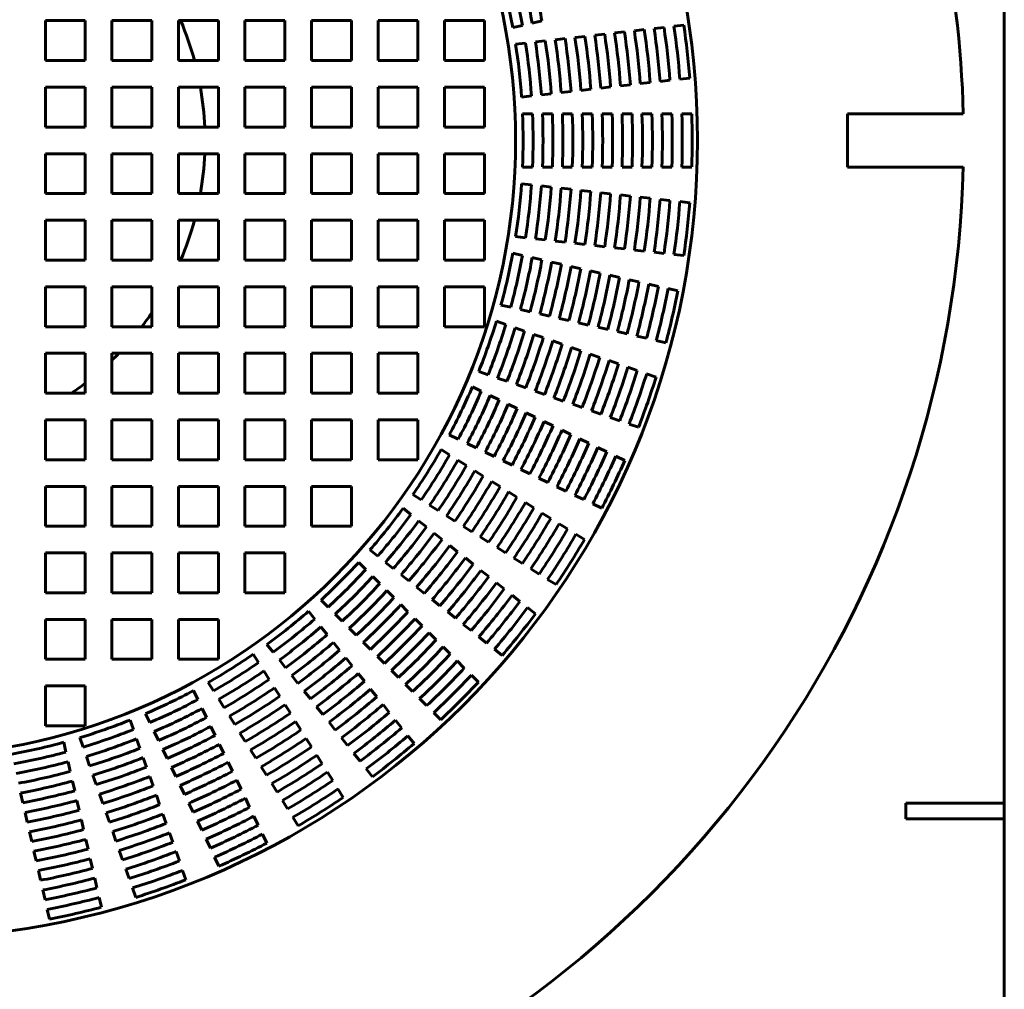
# Model space of a CAD drawing. Units: millimetres. Extents: x 37 to 387, y -113 to 189.
# Drawn here: x 87 to 102, y 54 to 69 of the extents above; entities that cross this region are included whole.
import ezdxf

# ---------------------------------------------------------------- set-up
doc = ezdxf.new("R2010")
doc.units = ezdxf.units.MM
doc.linetypes.add('K5LT_BASIC', pattern=[0])
doc.layers.add('Системный слой', color=7, linetype='Continuous')

msp = doc.modelspace()

# ---------------------------------------------------------------- linework, layer by layer
at = {"layer": 'Системный слой', "color": 150, "linetype": 'K5LT_BASIC', "lineweight": 60, "true_color": 0x0080ff}
for p, q in [((101.9489, 48.1299), (101.9489, 86.3299)), ((87.5373, 69.0299), (87.5373, 68.4299)), ((88.1373, 69.0299), (87.5373, 69.0299)), ((88.1373, 68.4299), (88.1373, 69.0299)), ((89.1373, 69.0299), (88.5373, 69.0299)), ((88.5373, 69.0299), (88.5373, 68.4299)), ((89.1373, 68.4299), (89.1373, 69.0299)), ((90.1373, 69.0299), (89.5373, 69.0299)), ((89.5373, 69.0299), (89.5373, 68.4299)), ((90.1373, 68.4299), (90.1373, 69.0299)), ((91.1373, 69.0299), (90.5373, 69.0299)), ((90.5373, 69.0299), (90.5373, 68.4299)), ((91.1373, 68.4299), (91.1373, 69.0299)), ((91.5373, 69.0299), (91.5373, 68.4299)), ((92.1373, 69.0299), (91.5373, 69.0299)), ((92.1373, 68.4299), (92.1373, 69.0299)), ((93.1373, 69.0299), (92.5373, 69.0299)), ((92.5373, 69.0299), (92.5373, 68.4299)), ((93.1373, 68.4299), (93.1373, 69.0299)), ((94.1373, 69.0299), (93.5373, 69.0299)), ((93.5373, 69.0299), (93.5373, 68.4299)), ((94.1373, 68.4299), (94.1373, 69.0299)), ((94.5627, 68.9252), (94.7085, 68.9585)), ((94.8544, 68.9918), (95.0003, 69.0251)), ((96.9834, 68.9446), (97.132, 68.9613)), ((95.7942, 68.8106), (95.9429, 68.8273)), ((96.0915, 68.8441), (96.2402, 68.8608)), ((96.3888, 68.8776), (96.5375, 68.8943)), ((96.6861, 68.9111), (96.8347, 68.9278)), ((94.6049, 68.6766), (94.7536, 68.6933)), ((94.9023, 68.7101), (95.0509, 68.7268)), ((95.1996, 68.7436), (95.3483, 68.7603)), ((95.4969, 68.7771), (95.6456, 68.7938)), ((87.5373, 68.4299), (88.1373, 68.4299)), ((88.5373, 68.4299), (89.1373, 68.4299)), ((89.5373, 68.4299), (90.1373, 68.4299)), ((90.5373, 68.4299), (91.1373, 68.4299)), ((91.5373, 68.4299), (92.1373, 68.4299)), ((92.5373, 68.4299), (93.1373, 68.4299)), ((93.5373, 68.4299), (94.1373, 68.4299)), ((96.4784, 68.0826), (96.627, 68.0994)), ((96.7757, 68.1161), (96.9243, 68.1329)), ((97.0729, 68.1496), (97.2216, 68.1664)), ((87.5373, 68.0299), (87.5373, 67.4299)), ((88.1373, 68.0299), (87.5373, 68.0299)), ((88.1373, 67.4299), (88.1373, 68.0299)), ((88.5373, 68.0299), (88.5373, 67.4299)), ((89.1373, 68.0299), (88.5373, 68.0299)), ((89.1373, 67.4299), (89.1373, 68.0299)), ((89.5373, 68.0299), (89.5373, 67.4299)), ((90.1373, 68.0299), (89.5373, 68.0299)), ((90.1373, 67.4299), (90.1373, 68.0299)), ((90.5373, 68.0299), (90.5373, 67.4299)), ((91.1373, 68.0299), (90.5373, 68.0299)), ((91.1373, 67.4299), (91.1373, 68.0299)), ((91.5373, 68.0299), (91.5373, 67.4299)), ((92.1373, 68.0299), (91.5373, 68.0299)), ((92.1373, 67.4299), (92.1373, 68.0299)), ((92.5373, 68.0299), (92.5373, 67.4299)), ((93.1373, 68.0299), (92.5373, 68.0299)), ((93.1373, 67.4299), (93.1373, 68.0299)), ((94.1373, 68.0299), (93.5373, 68.0299)), ((93.5373, 68.0299), (93.5373, 67.4299)), ((94.1373, 67.4299), (94.1373, 68.0299)), ((94.9918, 67.9151), (95.1405, 67.9319)), ((95.2892, 67.9486), (95.4378, 67.9654)), ((95.5865, 67.9821), (95.7352, 67.9989)), ((95.8838, 68.0156), (96.0325, 68.0324)), ((96.1811, 68.0491), (96.3298, 68.0659)), ((94.6945, 67.8816), (94.8432, 67.8984)), ((94.7086, 67.6299), (94.8582, 67.6299)), ((95.0079, 67.6299), (95.1575, 67.6299)), ((95.3071, 67.6299), (95.4567, 67.6299)), ((95.6063, 67.6299), (95.7559, 67.6299)), ((95.9055, 67.6299), (96.0551, 67.6299)), ((96.2047, 67.6299), (96.3542, 67.6299)), ((96.5038, 67.6299), (96.6534, 67.6299)), ((96.803, 67.6299), (96.9526, 67.6299)), ((97.1021, 67.6299), (97.2517, 67.6299)), ((101.3323, 67.6299), (99.5931, 67.6299)), ((99.5931, 67.6299), (99.5931, 66.8299)), ((87.5373, 67.4299), (88.1373, 67.4299)), ((88.5373, 67.4299), (89.1373, 67.4299)), ((89.5373, 67.4299), (90.1373, 67.4299)), ((90.5373, 67.4299), (91.1373, 67.4299)), ((91.5373, 67.4299), (92.1373, 67.4299)), ((92.5373, 67.4299), (93.1373, 67.4299)), ((93.5373, 67.4299), (94.1373, 67.4299)), ((87.5373, 67.0299), (87.5373, 66.4299)), ((88.1373, 67.0299), (87.5373, 67.0299)), ((88.1373, 66.4299), (88.1373, 67.0299)), ((89.1373, 67.0299), (88.5373, 67.0299)), ((88.5373, 67.0299), (88.5373, 66.4299)), ((89.1373, 66.4299), (89.1373, 67.0299)), ((89.5373, 67.0299), (89.5373, 66.4299)), ((90.1373, 67.0299), (89.5373, 67.0299)), ((90.1373, 66.4299), (90.1373, 67.0299)), ((90.5373, 67.0299), (90.5373, 66.4299)), ((91.1373, 67.0299), (90.5373, 67.0299)), ((91.1373, 66.4299), (91.1373, 67.0299)), ((92.1373, 67.0299), (91.5373, 67.0299)), ((91.5373, 67.0299), (91.5373, 66.4299)), ((92.1373, 66.4299), (92.1373, 67.0299)), ((92.5373, 67.0299), (92.5373, 66.4299)), ((93.1373, 67.0299), (92.5373, 67.0299)), ((93.1373, 66.4299), (93.1373, 67.0299)), ((94.1373, 67.0299), (93.5373, 67.0299)), ((93.5373, 67.0299), (93.5373, 66.4299)), ((94.1373, 66.4299), (94.1373, 67.0299)), ((94.7086, 66.8299), (94.8582, 66.8299)), ((95.0079, 66.8299), (95.1575, 66.8299)), ((95.3071, 66.8299), (95.4567, 66.8299)), ((95.6063, 66.8299), (95.7559, 66.8299)), ((95.9055, 66.8299), (96.0551, 66.8299)), ((96.2047, 66.8299), (96.3542, 66.8299)), ((96.5038, 66.8299), (96.6534, 66.8299)), ((96.803, 66.8299), (96.9526, 66.8299)), ((97.1021, 66.8299), (97.2517, 66.8299)), ((99.5931, 66.8299), (101.3323, 66.8299)), ((94.6945, 66.5781), (94.8432, 66.5613)), ((94.9918, 66.5446), (95.1405, 66.5278)), ((95.2892, 66.5111), (95.4378, 66.4943)), ((95.5865, 66.4776), (95.7352, 66.4608)), ((95.8838, 66.4441), (96.0325, 66.4273)), ((87.5373, 66.4299), (88.1373, 66.4299)), ((88.5373, 66.4299), (89.1373, 66.4299)), ((89.5373, 66.4299), (90.1373, 66.4299)), ((90.5373, 66.4299), (91.1373, 66.4299)), ((91.5373, 66.4299), (92.1373, 66.4299)), ((92.5373, 66.4299), (93.1373, 66.4299)), ((93.5373, 66.4299), (94.1373, 66.4299)), ((96.1811, 66.4106), (96.3298, 66.3938)), ((96.4784, 66.3771), (96.627, 66.3603)), ((96.7757, 66.3436), (96.9243, 66.3268)), ((97.0729, 66.3101), (97.2216, 66.2933)), ((88.1373, 66.0299), (87.5373, 66.0299)), ((87.5373, 66.0299), (87.5373, 65.4299)), ((88.1373, 65.4299), (88.1373, 66.0299)), ((88.5373, 66.0299), (88.5373, 65.4299)), ((89.1373, 66.0299), (88.5373, 66.0299)), ((89.1373, 65.4299), (89.1373, 66.0299)), ((90.1373, 66.0299), (89.5373, 66.0299)), ((89.5373, 66.0299), (89.5373, 65.4299)), ((90.1373, 65.4299), (90.1373, 66.0299)), ((91.1373, 66.0299), (90.5373, 66.0299)), ((90.5373, 66.0299), (90.5373, 65.4299)), ((91.1373, 65.4299), (91.1373, 66.0299)), ((92.1373, 66.0299), (91.5373, 66.0299)), ((91.5373, 66.0299), (91.5373, 65.4299)), ((92.1373, 65.4299), (92.1373, 66.0299)), ((92.5373, 66.0299), (92.5373, 65.4299)), ((93.1373, 66.0299), (92.5373, 66.0299)), ((93.1373, 65.4299), (93.1373, 66.0299)), ((94.1373, 66.0299), (93.5373, 66.0299)), ((93.5373, 66.0299), (93.5373, 65.4299)), ((94.1373, 65.4299), (94.1373, 66.0299)), ((94.6049, 65.7831), (94.7536, 65.7664)), ((94.9023, 65.7496), (95.0509, 65.7329)), ((95.1996, 65.7161), (95.3483, 65.6994)), ((95.4969, 65.6826), (95.6456, 65.6659)), ((95.7942, 65.6491), (95.9429, 65.6324)), ((96.0915, 65.6156), (96.2402, 65.5989)), ((96.3888, 65.5821), (96.5375, 65.5654)), ((87.5373, 65.4299), (88.1373, 65.4299)), ((88.5373, 65.4299), (89.1373, 65.4299)), ((89.5373, 65.4299), (90.1373, 65.4299)), ((90.5373, 65.4299), (91.1373, 65.4299)), ((91.5373, 65.4299), (92.1373, 65.4299)), ((92.5373, 65.4299), (93.1373, 65.4299)), ((93.5373, 65.4299), (94.1373, 65.4299)), ((94.5627, 65.5345), (94.7085, 65.5012)), ((94.8544, 65.4679), (95.0003, 65.4346)), ((96.6861, 65.5486), (96.8347, 65.5319)), ((96.9834, 65.5151), (97.132, 65.4984)), ((95.1461, 65.4013), (95.292, 65.368)), ((95.4378, 65.3348), (95.5837, 65.3015)), ((95.7295, 65.2682), (95.8754, 65.2349)), ((96.0212, 65.2016), (96.167, 65.1683)), ((96.3129, 65.135), (96.4587, 65.1017)), ((88.1373, 65.0299), (87.5373, 65.0299)), ((87.5373, 65.0299), (87.5373, 64.4299)), ((88.1373, 64.4299), (88.1373, 65.0299)), ((88.5373, 65.0299), (88.5373, 64.4299)), ((89.1373, 65.0299), (88.5373, 65.0299)), ((89.1373, 64.4299), (89.1373, 65.0299)), ((89.5373, 65.0299), (89.5373, 64.4299)), ((90.1373, 65.0299), (89.5373, 65.0299)), ((90.1373, 64.4299), (90.1373, 65.0299)), ((90.5373, 65.0299), (90.5373, 64.4299)), ((91.1373, 65.0299), (90.5373, 65.0299)), ((91.1373, 64.4299), (91.1373, 65.0299)), ((92.1373, 65.0299), (91.5373, 65.0299)), ((91.5373, 65.0299), (91.5373, 64.4299)), ((92.1373, 64.4299), (92.1373, 65.0299)), ((92.5373, 65.0299), (92.5373, 64.4299)), ((93.1373, 65.0299), (92.5373, 65.0299)), ((93.1373, 64.4299), (93.1373, 65.0299)), ((93.5373, 65.0299), (93.5373, 64.4299)), ((94.1373, 65.0299), (93.5373, 65.0299)), ((94.1373, 64.4299), (94.1373, 65.0299)), ((96.6045, 65.0685), (96.7503, 65.0352)), ((96.8962, 65.0019), (97.042, 64.9686)), ((94.3847, 64.7546), (94.5305, 64.7213)), ((94.6764, 64.688), (94.8222, 64.6547)), ((94.9681, 64.6214), (95.114, 64.5881)), ((95.2598, 64.5548), (95.4057, 64.5215)), ((87.5373, 64.4299), (88.1373, 64.4299)), ((88.5373, 64.4299), (89.1373, 64.4299)), ((89.5373, 64.4299), (90.1373, 64.4299)), ((90.5373, 64.4299), (91.1373, 64.4299)), ((91.5373, 64.4299), (92.1373, 64.4299)), ((92.5373, 64.4299), (93.1373, 64.4299)), ((93.5373, 64.4299), (94.1373, 64.4299)), ((94.3148, 64.5122), (94.4561, 64.4628)), ((94.5973, 64.4134), (94.7385, 64.364)), ((95.5515, 64.4882), (95.6973, 64.4549)), ((95.8432, 64.4217), (95.989, 64.3884)), ((94.8797, 64.3146), (95.0209, 64.2652)), ((96.1348, 64.3551), (96.2807, 64.3218)), ((96.4265, 64.2885), (96.5723, 64.2552)), ((96.7182, 64.222), (96.864, 64.1887)), ((95.1621, 64.2158), (95.3033, 64.1664)), ((95.4445, 64.117), (95.5857, 64.0675)), ((87.5373, 64.0299), (87.5373, 63.4299)), ((88.1373, 64.0299), (87.5373, 64.0299)), ((88.1373, 63.4299), (88.1373, 64.0299)), ((89.1373, 64.0299), (88.5373, 64.0299)), ((88.5373, 64.0299), (88.5373, 63.4299)), ((89.1373, 63.4299), (89.1373, 64.0299)), ((90.1373, 64.0299), (89.5373, 64.0299)), ((89.5373, 64.0299), (89.5373, 63.4299)), ((90.1373, 63.4299), (90.1373, 64.0299)), ((90.5373, 64.0299), (90.5373, 63.4299)), ((91.1373, 64.0299), (90.5373, 64.0299)), ((91.1373, 63.4299), (91.1373, 64.0299)), ((91.5373, 64.0299), (91.5373, 63.4299)), ((92.1373, 64.0299), (91.5373, 64.0299)), ((92.1373, 63.4299), (92.1373, 64.0299)), ((92.5373, 64.0299), (92.5373, 63.4299)), ((93.1373, 64.0299), (92.5373, 64.0299)), ((93.1373, 63.4299), (93.1373, 64.0299)), ((95.7269, 64.0181), (95.8681, 63.9687)), ((96.0093, 63.9193), (96.1505, 63.8699)), ((96.2917, 63.8205), (96.4329, 63.7711)), ((94.0506, 63.7571), (94.1918, 63.7077)), ((94.3331, 63.6583), (94.4743, 63.6089)), ((96.574, 63.7217), (96.7152, 63.6723)), ((93.9541, 63.5242), (94.0889, 63.4592)), ((94.6155, 63.5595), (94.7567, 63.5101)), ((87.5373, 63.4299), (88.1373, 63.4299)), ((88.5373, 63.4299), (89.1373, 63.4299)), ((89.5373, 63.4299), (90.1373, 63.4299)), ((90.5373, 63.4299), (91.1373, 63.4299)), ((91.5373, 63.4299), (92.1373, 63.4299)), ((92.5373, 63.4299), (93.1373, 63.4299)), ((94.2237, 63.3943), (94.3585, 63.3294)), ((94.8979, 63.4607), (95.0391, 63.4113)), ((95.1803, 63.3618), (95.3215, 63.3124)), ((94.4933, 63.2645), (94.6281, 63.1996)), ((95.4627, 63.263), (95.6039, 63.2136)), ((94.7629, 63.1347), (94.8977, 63.0698)), ((95.7451, 63.1642), (95.8863, 63.1148)), ((96.0275, 63.0654), (96.1686, 63.016)), ((88.1373, 63.0299), (87.5373, 63.0299)), ((87.5373, 63.0299), (87.5373, 62.4299)), ((88.1373, 62.4299), (88.1373, 63.0299)), ((89.1373, 63.0299), (88.5373, 63.0299)), ((88.5373, 63.0299), (88.5373, 62.4299)), ((89.1373, 62.4299), (89.1373, 63.0299)), ((90.1373, 63.0299), (89.5373, 63.0299)), ((89.5373, 63.0299), (89.5373, 62.4299)), ((90.1373, 62.4299), (90.1373, 63.0299)), ((90.5373, 63.0299), (90.5373, 62.4299)), ((91.1373, 63.0299), (90.5373, 63.0299)), ((91.1373, 62.4299), (91.1373, 63.0299)), ((91.5373, 63.0299), (91.5373, 62.4299)), ((92.1373, 63.0299), (91.5373, 63.0299)), ((92.1373, 62.4299), (92.1373, 63.0299)), ((93.1373, 63.0299), (92.5373, 63.0299)), ((92.5373, 63.0299), (92.5373, 62.4299)), ((93.1373, 62.4299), (93.1373, 63.0299)), ((95.0324, 63.0049), (95.1672, 62.94)), ((96.3098, 62.9666), (96.451, 62.9172)), ((93.607, 62.8034), (93.7418, 62.7385)), ((95.302, 62.8751), (95.4368, 62.8102)), ((95.5715, 62.7453), (95.7063, 62.6804)), ((93.8766, 62.6736), (94.0114, 62.6086)), ((95.8411, 62.6155), (95.9758, 62.5506)), ((93.485, 62.5827), (93.6117, 62.5031)), ((94.1462, 62.5437), (94.281, 62.4788)), ((96.1106, 62.4857), (96.2454, 62.4208)), ((87.5373, 62.4299), (88.1373, 62.4299)), ((88.5373, 62.4299), (89.1373, 62.4299)), ((89.5373, 62.4299), (90.1373, 62.4299)), ((90.5373, 62.4299), (91.1373, 62.4299)), ((91.5373, 62.4299), (92.1373, 62.4299)), ((92.5373, 62.4299), (93.1373, 62.4299)), ((93.7384, 62.4235), (93.8651, 62.3439)), ((94.4158, 62.4139), (94.5506, 62.349)), ((93.9918, 62.2643), (94.1184, 62.1847)), ((94.6853, 62.2841), (94.8201, 62.2192)), ((94.9549, 62.1543), (95.0897, 62.0894)), ((88.1373, 62.0299), (87.5373, 62.0299)), ((87.5373, 62.0299), (87.5373, 61.4299)), ((88.1373, 61.4299), (88.1373, 62.0299)), ((88.5373, 62.0299), (88.5373, 61.4299)), ((89.1373, 62.0299), (88.5373, 62.0299)), ((89.1373, 61.4299), (89.1373, 62.0299)), ((90.1373, 62.0299), (89.5373, 62.0299)), ((89.5373, 62.0299), (89.5373, 61.4299)), ((90.1373, 61.4299), (90.1373, 62.0299)), ((91.1373, 62.0299), (90.5373, 62.0299)), ((90.5373, 62.0299), (90.5373, 61.4299)), ((91.1373, 61.4299), (91.1373, 62.0299)), ((92.1373, 62.0299), (91.5373, 62.0299)), ((91.5373, 62.0299), (91.5373, 61.4299)), ((92.1373, 61.4299), (92.1373, 62.0299)), ((94.2451, 62.1051), (94.3718, 62.0255)), ((95.2244, 62.0245), (95.3592, 61.9596)), ((93.0594, 61.9053), (93.1861, 61.8257)), ((94.4984, 61.9459), (94.6251, 61.8663)), ((95.494, 61.8947), (95.6287, 61.8298)), ((93.3128, 61.7461), (93.4395, 61.6665)), ((94.7518, 61.7867), (94.8784, 61.7072)), ((95.7635, 61.7649), (95.8983, 61.7)), ((92.9135, 61.6996), (93.0305, 61.6064)), ((93.5661, 61.5869), (93.6928, 61.5073)), ((95.0051, 61.6276), (95.1317, 61.548)), ((87.5373, 61.4299), (88.1373, 61.4299)), ((88.5373, 61.4299), (89.1373, 61.4299)), ((89.5373, 61.4299), (90.1373, 61.4299)), ((90.5373, 61.4299), (91.1373, 61.4299)), ((91.5373, 61.4299), (92.1373, 61.4299)), ((93.1474, 61.5131), (93.2644, 61.4198)), ((93.8195, 61.4277), (93.9461, 61.3481)), ((95.2584, 61.4684), (95.385, 61.3888)), ((93.3814, 61.3265), (93.4983, 61.2332)), ((94.0728, 61.2685), (94.1995, 61.189)), ((95.5117, 61.3093), (95.6383, 61.2297)), ((93.6153, 61.14), (93.7323, 61.0467)), ((88.1373, 61.0299), (87.5373, 61.0299)), ((87.5373, 61.0299), (87.5373, 60.4299)), ((88.1373, 60.4299), (88.1373, 61.0299)), ((89.1373, 61.0299), (88.5373, 61.0299)), ((88.5373, 61.0299), (88.5373, 60.4299)), ((89.1373, 60.4299), (89.1373, 61.0299)), ((89.5373, 61.0299), (89.5373, 60.4299)), ((90.1373, 61.0299), (89.5373, 61.0299)), ((90.1373, 60.4299), (90.1373, 61.0299)), ((91.1373, 61.0299), (90.5373, 61.0299)), ((90.5373, 61.0299), (90.5373, 60.4299)), ((91.1373, 60.4299), (91.1373, 61.0299)), ((92.4147, 61.0742), (92.5317, 60.9809)), ((94.3261, 61.1094), (94.4528, 61.0298)), ((92.2467, 60.8862), (92.3525, 60.7804)), ((92.6486, 60.8876), (92.7656, 60.7943)), ((93.8492, 60.9534), (93.9662, 60.8602)), ((94.5795, 60.9502), (94.7061, 60.8706)), ((92.4583, 60.6746), (92.564, 60.5688)), ((92.8826, 60.7011), (92.9995, 60.6078)), ((94.0831, 60.7669), (94.2001, 60.6736)), ((94.8328, 60.791), (94.9594, 60.7115)), ((94.317, 60.5804), (94.434, 60.4871)), ((95.0861, 60.6319), (95.2127, 60.5523)), ((87.5373, 60.4299), (88.1373, 60.4299)), ((88.5373, 60.4299), (89.1373, 60.4299)), ((89.5373, 60.4299), (90.1373, 60.4299)), ((90.5373, 60.4299), (91.1373, 60.4299)), ((92.6698, 60.463), (92.7756, 60.3572)), ((93.1165, 60.5145), (93.2335, 60.4212)), ((94.5509, 60.3938), (94.6679, 60.3006)), ((91.681, 60.3205), (91.7868, 60.2147)), ((92.8814, 60.2514), (92.9872, 60.1456)), ((93.3504, 60.328), (93.4674, 60.2347)), ((91.4929, 60.1524), (91.5862, 60.0355)), ((91.8926, 60.1089), (91.9984, 60.0031)), ((93.5843, 60.1414), (93.7013, 60.0482)), ((94.7848, 60.2073), (94.9017, 60.1141)), ((87.5373, 60.0299), (87.5373, 59.4299)), ((88.1373, 60.0299), (87.5373, 60.0299)), ((88.1373, 59.4299), (88.1373, 60.0299)), ((88.5373, 60.0299), (88.5373, 59.4299)), ((89.1373, 60.0299), (88.5373, 60.0299)), ((89.1373, 59.4299), (89.1373, 60.0299)), ((89.5373, 60.0299), (89.5373, 59.4299)), ((90.1373, 60.0299), (89.5373, 60.0299)), ((90.1373, 59.4299), (90.1373, 60.0299)), ((93.093, 60.0399), (93.1987, 59.9341)), ((93.8182, 59.9549), (93.9352, 59.8616)), ((91.6795, 59.9185), (91.7728, 59.8015)), ((92.1041, 59.8973), (92.2099, 59.7915)), ((93.3045, 59.8283), (93.4103, 59.7225)), ((90.8675, 59.6536), (90.9608, 59.5367)), ((91.8661, 59.6845), (91.9594, 59.5676)), ((92.3157, 59.6857), (92.4215, 59.5799)), ((94.0521, 59.7684), (94.1691, 59.6751)), ((90.6618, 59.5077), (90.7414, 59.381)), ((93.5161, 59.6168), (93.6218, 59.511)), ((94.286, 59.5819), (94.403, 59.4886)), ((87.5373, 59.4299), (88.1373, 59.4299)), ((88.5373, 59.4299), (89.1373, 59.4299)), ((89.5373, 59.4299), (90.1373, 59.4299)), ((91.0541, 59.4197), (91.1473, 59.3027)), ((92.0526, 59.4506), (92.1459, 59.3337)), ((92.5273, 59.4742), (92.6331, 59.3684)), ((93.7276, 59.4052), (93.8334, 59.2994)), ((90.821, 59.2544), (90.9006, 59.1277)), ((92.2392, 59.2167), (92.3324, 59.0997)), ((92.7388, 59.2626), (92.8446, 59.1568)), ((93.9391, 59.1937), (94.0449, 59.0879)), ((89.9844, 59.0821), (90.064, 58.9554)), ((91.2406, 59.1858), (91.3339, 59.0688)), ((92.9504, 59.0511), (93.0561, 58.9453)), ((87.5373, 59.0299), (87.5373, 58.4299)), ((88.1373, 59.0299), (87.5373, 59.0299)), ((88.1373, 58.4299), (88.1373, 59.0299)), ((89.7637, 58.9601), (89.8287, 58.8253)), ((90.9802, 59.001), (91.0598, 58.8743)), ((91.4272, 58.9518), (91.5204, 58.8349)), ((92.4257, 58.9828), (92.519, 58.8658)), ((90.1436, 58.8287), (90.2232, 58.702)), ((91.1394, 58.7477), (91.219, 58.621)), ((92.6122, 58.7489), (92.7055, 58.6319)), ((93.1619, 58.8395), (93.2677, 58.7338)), ((89.043, 58.613), (89.1079, 58.4782)), ((89.8936, 58.6905), (89.9585, 58.5557)), ((91.6137, 58.7179), (91.707, 58.601)), ((93.3734, 58.628), (93.4792, 58.5222)), ((88.81, 58.5165), (88.8594, 58.3753)), ((90.3028, 58.5754), (90.3824, 58.4487)), ((91.2986, 58.4943), (91.3782, 58.3677)), ((91.8002, 58.484), (91.8935, 58.367)), ((92.7988, 58.515), (92.892, 58.3981)), ((87.5373, 58.4299), (88.1373, 58.4299)), ((89.1728, 58.3434), (89.2377, 58.2086)), ((90.0234, 58.4209), (90.0883, 58.2861)), ((90.462, 58.322), (90.5416, 58.1954)), ((87.8126, 58.1825), (87.8459, 58.0366)), ((88.0549, 58.2523), (88.1043, 58.1111)), ((88.9088, 58.2341), (88.9582, 58.0929)), ((91.4578, 58.241), (91.5373, 58.1143)), ((91.9868, 58.2501), (92.08, 58.1332)), ((92.9853, 58.2811), (93.0785, 58.1642)), ((89.3026, 58.0738), (89.3675, 57.939)), ((90.1532, 58.1514), (90.2181, 58.0166)), ((90.6212, 58.0687), (90.7008, 57.942)), ((92.1733, 58.0162), (92.2666, 57.8993)), ((87.8792, 57.8907), (87.9124, 57.7449)), ((88.1537, 57.9698), (88.2031, 57.8286)), ((89.0076, 57.9516), (89.0571, 57.8104)), ((90.283, 57.8818), (90.3479, 57.747)), ((91.6169, 57.9877), (91.6965, 57.861)), ((89.4324, 57.8042), (89.4974, 57.6695)), ((90.7804, 57.8154), (90.86, 57.6887)), ((91.7761, 57.7344), (91.8557, 57.6077)), ((92.3598, 57.7823), (92.4531, 57.6654)), ((87.9457, 57.599), (87.979, 57.4532)), ((88.2525, 57.6874), (88.302, 57.5462)), ((89.1065, 57.6692), (89.1559, 57.528)), ((90.4128, 57.6122), (90.4777, 57.4775)), ((90.9395, 57.5621), (91.0191, 57.4354)), ((87.1658, 57.421), (87.1991, 57.2752)), ((89.5623, 57.5347), (89.6272, 57.3999)), ((91.9352, 57.4811), (92.0148, 57.3544)), ((88.0123, 57.3073), (88.0456, 57.1615)), ((88.3514, 57.405), (88.4008, 57.2638)), ((89.2053, 57.3868), (89.2547, 57.2456)), ((90.5426, 57.3427), (90.6075, 57.2079)), ((91.0987, 57.3087), (91.1783, 57.1821)), ((100.4689, 57.2699), (100.4689, 57.0299)), ((100.4868, 57.2699), (100.4689, 57.2699)), ((101.4156, 57.2699), (100.4868, 57.2699)), ((101.5977, 57.2699), (101.4156, 57.2699)), ((101.6347, 57.2699), (101.5977, 57.2699)), ((101.8278, 57.2699), (101.6347, 57.2699)), ((101.9489, 57.2699), (101.8278, 57.2699)), ((87.2324, 57.1293), (87.2657, 56.9835)), ((88.4502, 57.1226), (88.4996, 56.9814)), ((89.6921, 57.2651), (89.757, 57.1304)), ((88.0789, 57.0156), (88.1122, 56.8698)), ((89.3041, 57.1044), (89.3535, 56.9632)), ((89.8219, 56.9956), (89.8868, 56.8608)), ((90.6724, 57.0732), (90.7373, 56.9384)), ((91.2579, 57.0555), (91.3374, 56.9288)), ((100.4868, 57.0299), (100.4689, 57.0299)), ((101.4156, 57.0299), (100.4868, 57.0299)), ((101.5977, 57.0299), (101.4156, 57.0299)), ((101.6347, 57.0299), (101.5977, 57.0299)), ((101.8278, 57.0299), (101.6347, 57.0299)), ((101.9489, 57.0299), (101.8278, 57.0299)), ((87.299, 56.8376), (87.3322, 56.6918)), ((88.549, 56.8402), (88.5984, 56.699)), ((89.4029, 56.822), (89.4523, 56.6809)), ((88.1455, 56.724), (88.1788, 56.5781)), ((89.9517, 56.7261), (90.0166, 56.5913)), ((90.8022, 56.8036), (90.8671, 56.6689)), ((87.3655, 56.5459), (87.3988, 56.4001)), ((88.6478, 56.5578), (88.6972, 56.4166)), ((89.5017, 56.5397), (89.5511, 56.3985)), ((88.212, 56.4323), (88.2453, 56.2865)), ((90.0815, 56.4565), (90.1464, 56.3218)), ((87.4321, 56.2543), (87.4654, 56.1084)), ((88.7466, 56.2755), (88.796, 56.1343)), ((89.6005, 56.2573), (89.6499, 56.1161)), ((88.2786, 56.1406), (88.3119, 55.9948)), ((87.4987, 55.9626), (87.532, 55.8168)), ((88.8454, 55.9931), (88.8948, 55.8519)), ((88.3452, 55.849), (88.3785, 55.7032)), ((87.5652, 55.671), (87.5985, 55.5251))]:
    msp.add_line(p, q, dxfattribs=at)
msp.add_circle((85.3373, 67.2299), 9.2669, dxfattribs=at)
for radius, start, end in [(12, 190.21333, 169.78667), (16, 1.43254, 44.57028), (9.3799, 10.41305, 15.30123), (9.5294, 10.45141, 15.26287), (9.6788, 10.48859, 15.22569), (9.8283, 10.52464, 15.18965), (4.6, 15.12167, 23.03568), (11.9211, 4.50572, 8.35143), (10.5758, 4.26099, 8.59615), (10.7252, 4.29122, 8.56592), (10.8747, 4.32061, 8.53653), (11.0242, 4.34921, 8.50793), (11.1737, 4.37704, 8.4801), (11.3232, 4.40414, 8.45301), (11.4727, 4.43052, 8.42662), (11.6222, 4.45623, 8.40091), (11.7717, 4.48129, 8.37585), (9.3799, 3.98448, 8.87266), (9.5294, 4.02284, 8.8343), (9.6788, 4.06002, 8.79712), (9.8283, 4.09607, 8.76108), (9.9778, 4.13103, 8.72611), (10.1273, 4.16496, 8.69218), (10.2768, 4.1979, 8.65924), (10.4263, 4.2299, 8.62724), (4.6, 2.49191, 10.01541), (9.3799, 357.55591, 2.44409), (9.5294, 357.59427, 2.40573), (9.6788, 357.63145, 2.36855), (9.8283, 357.66749, 2.33251), (9.9778, 357.70246, 2.29754), (10.1273, 357.73639, 2.26361), (10.2768, 357.76933, 2.23067), (10.4263, 357.80133, 2.19867), (10.5758, 357.83242, 2.16758), (10.7252, 357.86265, 2.13735), (10.8747, 357.89204, 2.10796), (11.0242, 357.92064, 2.07936), (11.1737, 357.94847, 2.05153), (11.3232, 357.97556, 2.02444), (11.4727, 358.00195, 1.99805), (11.6222, 358.02766, 1.97234), (11.7717, 358.05272, 1.94728), (11.9211, 358.07715, 1.92285), (4.6, 349.98459, 357.50809), (16, 225.42972, 358.56746), (9.3799, 351.12734, 356.01552), (9.5294, 351.1657, 355.97716), (9.6788, 351.20288, 355.93998), (9.8283, 351.23892, 355.90393), (9.9778, 351.27389, 355.86897), (10.1273, 351.30782, 355.83504), (10.2768, 351.34076, 355.8021), (10.4263, 351.37276, 355.7701), (10.5758, 351.40385, 355.73901), (10.7252, 351.43408, 355.70878), (10.8747, 351.46347, 355.67939), (11.0242, 351.49207, 355.65079), (11.1737, 351.5199, 355.62296), (11.3232, 351.54699, 355.59586), (11.4727, 351.57338, 355.56948), (11.6222, 351.59909, 355.54377), (11.7717, 351.62415, 355.51871), (11.9211, 351.64857, 355.49428), (4.6, 336.96432, 344.87833), (9.3799, 344.69877, 349.58695), (9.5294, 344.73713, 349.54859), (9.6788, 344.77431, 349.51141), (9.8283, 344.81035, 349.47536), (9.9778, 344.84532, 349.4404), (10.1273, 344.87925, 349.40647), (10.2768, 344.91219, 349.37352), (10.4263, 344.94419, 349.34153), (10.5758, 344.97528, 349.31043), (10.7252, 345.00551, 349.28021), (10.8747, 345.0349, 349.25081), (11.0242, 345.0635, 349.22222), (11.1737, 345.09133, 349.19439), (11.3232, 345.11842, 349.16729), (11.4727, 345.14481, 349.1409), (11.6222, 345.17052, 349.1152), (11.7717, 345.19558, 349.09014), (11.9211, 345.22, 349.06571), (4.6, 322.50475, 325.69885), (9.3799, 338.27019, 343.15838), (9.5294, 338.30856, 343.12001), (9.6788, 338.34573, 343.08284), (9.8283, 338.38178, 343.04679), (9.9778, 338.41674, 343.01183), (10.1273, 338.45067, 342.9779), (10.2768, 338.48362, 342.94495), (10.4263, 338.51562, 342.91296), (10.5758, 338.54671, 342.88186), (4.6, 314.07921, 315.92079), (10.7252, 338.57693, 342.85164), (10.8747, 338.60633, 342.82224), (11.0242, 338.63492, 342.79365), (11.1737, 338.66275, 342.76582), (11.3232, 338.68985, 342.73872), (11.4727, 338.71624, 342.71233), (11.6222, 338.74195, 342.68662), (11.7717, 338.767, 342.66157), (11.9211, 338.79143, 342.63714), (4.6, 304.30115, 307.49525), (9.3799, 331.84162, 336.72981), (9.5294, 331.87999, 336.69144), (9.6788, 331.91716, 336.65427), (9.8283, 331.95321, 336.61822), (9.9778, 331.98817, 336.58326), (10.1273, 332.0221, 336.54933), (10.2768, 332.05505, 336.51638), (10.4263, 332.08704, 336.48438), (10.5758, 332.11814, 336.45329), (10.7252, 332.14836, 336.42307), (10.8747, 332.17776, 336.39367), (11.0242, 332.20635, 336.36508), (11.1737, 332.23418, 336.33725), (11.3232, 332.26128, 336.31015), (11.4727, 332.28767, 336.28376), (9.3799, 325.41305, 330.30123), (9.5294, 325.45141, 330.26287), (11.6222, 332.31338, 336.25805), (11.7717, 332.33843, 336.233), (9.6788, 325.48859, 330.22569), (9.8283, 325.52464, 330.18965), (11.9211, 332.36286, 336.20857), (9.9778, 325.5596, 330.15468), (10.1273, 325.59353, 330.12075), (10.2768, 325.62648, 330.08781), (10.4263, 325.65847, 330.05581), (10.5758, 325.68957, 330.02472), (10.7252, 325.71979, 329.99449), (10.8747, 325.74919, 329.9651), (11.0242, 325.77778, 329.9365), (9.3799, 318.98448, 323.87266), (9.5294, 319.02284, 323.8343), (11.1737, 325.80561, 329.90867), (9.6788, 319.06002, 323.79712), (9.8283, 319.09607, 323.76108), (11.3232, 325.83271, 329.88158), (11.4727, 325.8591, 329.85519), (9.9778, 319.13103, 323.72611), (11.6222, 325.8848, 329.82948), (11.7717, 325.90986, 329.80442), (10.1273, 319.16496, 323.69218), (10.2768, 319.1979, 323.65924), (11.9211, 325.93429, 329.78), (10.4263, 319.2299, 323.62724), (9.3799, 312.55591, 317.44409), (10.5758, 319.26099, 323.59615), (10.7252, 319.29122, 323.56592), (9.5294, 312.59427, 317.40573), (9.6788, 312.63145, 317.36855), (10.8747, 319.32061, 323.53653), (11.0242, 319.34921, 323.50793), (9.8283, 312.66749, 317.33251), (11.1737, 319.37704, 323.4801), (9.9778, 312.70246, 317.29754), (11.3232, 319.40414, 323.45301), (11.4727, 319.43052, 323.42662), (10.1273, 312.73639, 317.26361), (10.2768, 312.76933, 317.23067), (11.6222, 319.45623, 323.40091), (9.3799, 306.12734, 311.01552), (10.4263, 312.80133, 317.19867), (11.7717, 319.48129, 323.37585), (11.9211, 319.50572, 323.35143), (9.5294, 306.1657, 310.97716), (10.5758, 312.83242, 317.16758), (10.7252, 312.86265, 317.13735), (9.6788, 306.20288, 310.93998), (9.8283, 306.23892, 310.90393), (10.8747, 312.89204, 317.10796), (9.9778, 306.27389, 310.86897), (11.0242, 312.92064, 317.07936), (9.3799, 299.69877, 304.58695), (10.1273, 306.30782, 310.83504), (11.1737, 312.94847, 317.05153), (11.3232, 312.97556, 317.02444), (9.5294, 299.73713, 304.54859), (10.2768, 306.34076, 310.8021), (11.4727, 313.00195, 316.99805), (9.6788, 299.77431, 304.51141), (10.4263, 306.37276, 310.7701), (10.5758, 306.40385, 310.73901), (11.6222, 313.02766, 316.97234), (11.7717, 313.05272, 316.94728), (9.8283, 299.81035, 304.47536), (10.7252, 306.43408, 310.70878), (11.9211, 313.07715, 316.92285), (9.3799, 293.27019, 298.15838), (9.9778, 299.84532, 304.4404), (10.8747, 306.46347, 310.67939), (9.5294, 293.30856, 298.12001), (10.1273, 299.87925, 304.40647), (10.2768, 299.91219, 304.37352), (11.0242, 306.49207, 310.65079), (11.1737, 306.5199, 310.62296), (9.6788, 293.34573, 298.08284), (10.4263, 299.94419, 304.34153), (11.3232, 306.54699, 310.59586), (9.3799, 286.84162, 291.72981), (9.8283, 293.38178, 298.04679), (10.5758, 299.97528, 304.31043), (11.4727, 306.57338, 310.56948), (9.5294, 286.87999, 291.69144), (9.9778, 293.41674, 298.01183), (10.7252, 300.00551, 304.28021), (11.6222, 306.59909, 310.54377), (9.3799, 280.41305, 285.30123), (9.6788, 286.91716, 291.65427), (10.1273, 293.45067, 297.9779), (10.8747, 300.0349, 304.25081), (11.7717, 306.62415, 310.51871), (11.9211, 306.64857, 310.49428), (9.5294, 280.45141, 285.26287), (9.8283, 286.95321, 291.61822), (10.2768, 293.48362, 297.94495), (10.4263, 293.51562, 297.91296), (11.0242, 300.0635, 304.22222), (9.6788, 280.48859, 285.22569), (9.9778, 286.98817, 291.58326), (10.5758, 293.54671, 297.88186), (11.1737, 300.09133, 304.19439), (11.3232, 300.11842, 304.16729), (9.8283, 280.52464, 285.18965), (10.1273, 287.0221, 291.54933), (10.7252, 293.57693, 297.85164), (11.4727, 300.14481, 304.1409), (9.9778, 280.5596, 285.15468), (10.2768, 287.05505, 291.51638), (10.8747, 293.60633, 297.82224), (11.6222, 300.17052, 304.1152), (10.1273, 280.59353, 285.12075), (10.4263, 287.08704, 291.48438), (11.0242, 293.63492, 297.79365), (11.7717, 300.19558, 304.09014), (10.2768, 280.62648, 285.08781), (10.5758, 287.11814, 291.45329), (11.1737, 293.66275, 297.76582), (11.9211, 300.22, 304.06571), (10.4263, 280.65847, 285.05581), (10.7252, 287.14836, 291.42307), (11.3232, 293.68985, 297.73872), (10.5758, 280.68957, 285.02472), (10.8747, 287.17776, 291.39367), (11.4727, 293.71624, 297.71233), (10.7252, 280.71979, 284.99449), (11.0242, 287.20635, 291.36508), (11.1737, 287.23418, 291.33725), (11.6222, 293.74195, 297.68662), (10.8747, 280.74919, 284.9651), (11.3232, 287.26128, 291.31015), (11.7717, 293.767, 297.66157), (11.0242, 280.77778, 284.9365), (11.4727, 287.28767, 291.28376), (11.9211, 293.79143, 297.63714), (11.1737, 280.80561, 284.90867), (11.6222, 287.31338, 291.25805), (11.3232, 280.83271, 284.88158), (11.7717, 287.33843, 291.233), (11.4727, 280.8591, 284.85519), (11.9211, 287.36286, 291.20857), (11.6222, 280.8848, 284.82948), (11.7717, 280.90986, 284.80442), (11.9211, 280.93429, 284.78)]:
    msp.add_arc((85.3373, 67.2299), radius, start, end, dxfattribs=at)

doc.saveas('drawing.dxf')
